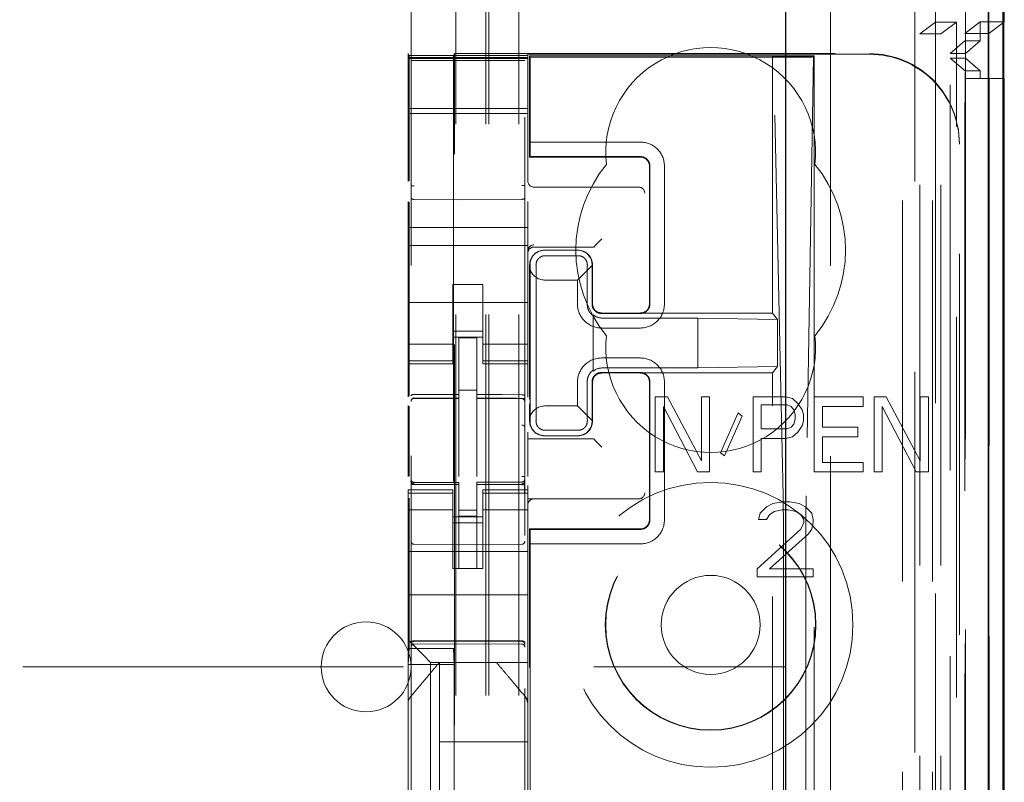
# Model space of a CAD drawing. Units: millimetres. Extents: x 11 to 205, y 5 to 292.
# Drawn here: x 79 to 82, y 131 to 134 of the extents above; entities that cross this region are included whole.
import ezdxf

# ---------------------------------------------------------------- set-up
doc = ezdxf.new("R2010")
doc.units = ezdxf.units.MM
doc.linetypes.add('HIDDEN', pattern=[1.905, 1.27, -0.635])

msp = doc.modelspace()

# ---------------------------------------------------------------- linework, layer by layer
at = {"color": 7, "linetype": 'HIDDEN', "lineweight": 18}
for p, q in [((80.3206, 106.7411), (80.3206, 241.7411)), ((80.4206, 106.7411), (80.4206, 241.7411)), ((81.7006, 241.7411), (81.7006, 106.7411)), ((81.8006, 241.7411), (81.8006, 106.7411)), ((80.3106, 106.7411), (80.3106, 217.5061)), ((80.2106, 106.7411), (80.2106, 217.3561)), ((81.9106, 214.8356), (81.9106, 133.6467)), ((81.9887, 136.454), (81.9887, 106.7336)), ((81.7422, 136.3952), (81.7422, 111.4411)), ((81.4606, 136.1136), (81.4606, 111.4411)), ((81.8106, 133.7507), (81.8106, 134.5146)), ((80.0606, 134.21), (80.0606, 111.2095)), ((80.4406, 111.2092), (80.4406, 134.2103)), ((81.8106, 133.7507), (81.759, 133.712)), ((81.8106, 133.7507), (81.8806, 133.7507)), ((81.8106, 133.7507), (81.8106, 106.7411)), ((81.829, 133.712), (81.8806, 133.7507)), ((81.8806, 106.7336), (81.8806, 133.7507)), ((81.909, 133.7136), (81.9606, 133.7524)), ((81.9606, 133.7524), (81.9606, 133.6886)), ((82.0406, 133.7524), (81.9606, 133.7524)), ((81.989, 133.7136), (82.0377, 133.7502)), ((81.759, 133.712), (81.829, 133.712)), ((81.759, 107.1739), (81.759, 133.712)), ((81.829, 107.1739), (81.829, 133.712)), ((81.909, 111.2336), (81.909, 133.7136)), ((81.909, 133.7136), (81.989, 133.7136)), ((81.989, 111.2336), (81.989, 133.7136)), ((81.8594, 133.6467), (81.9091, 133.6886)), ((81.9091, 133.6886), (81.9606, 133.6886)), ((81.9091, 111.2586), (81.9091, 133.6886)), ((81.9106, 133.6467), (81.9606, 133.6886)), ((80.0506, 133.6402), (80.0506, 133.6461)), ((80.0506, 133.6461), (80.054, 133.6394)), ((80.0506, 133.6402), (80.4506, 133.6402)), ((80.0506, 133.633), (80.0506, 133.6402)), ((80.2056, 133.6461), (80.2022, 133.6394)), ((80.2056, 133.6461), (81.5906, 133.6461)), ((80.2056, 112.3561), (80.2056, 133.6461)), ((80.4506, 133.644), (81.5906, 133.644)), ((80.4506, 133.644), (80.4506, 133.6402)), ((80.4506, 133.6402), (80.4506, 133.633)), ((81.8594, 111.3006), (81.8594, 133.6468)), ((81.9106, 133.6467), (81.8594, 133.6467)), ((81.9106, 133.6306), (81.9106, 133.6467)), ((80.0506, 133.633), (80.4506, 133.633)), ((80.0506, 133.633), (80.0506, 133.6298)), ((80.4506, 133.6298), (80.0506, 133.6298)), ((80.0506, 133.6274), (80.0506, 133.6298)), ((80.0506, 133.5074), (80.0506, 133.6274)), ((80.0706, 133.623), (80.0606, 133.623)), ((80.2206, 133.623), (80.0706, 133.623)), ((80.4307, 133.623), (80.2206, 133.623)), ((80.4406, 133.623), (80.4307, 133.623)), ((80.4506, 133.633), (80.4506, 133.6298)), ((80.4506, 133.6298), (80.4506, 133.6274)), ((80.4506, 133.6274), (80.4506, 133.5074)), ((80.4565, 133.6387), (80.4565, 133.3011)), ((80.4565, 133.6387), (81.2665, 133.6387)), ((80.4565, 133.6387), (80.4587, 133.6338)), ((80.4587, 133.6338), (80.4587, 133.3511)), ((81.3547, 133.6338), (80.4587, 133.6338)), ((81.2665, 133.6387), (81.2703, 133.6359)), ((81.2665, 132.7811), (81.2665, 133.6387)), ((81.2665, 133.6387), (81.4065, 133.6387)), ((81.3023, 132.1713), (81.2703, 133.6359)), ((81.2703, 133.6359), (81.4036, 133.6359)), ((81.4036, 133.6359), (81.3793, 132.1716)), ((81.4036, 133.6359), (81.4065, 133.6387)), ((81.4047, 133.6356), (81.4065, 133.6387)), ((81.4065, 133.6387), (81.4065, 125.9311)), ((81.9106, 133.6306), (81.8595, 133.6306)), ((81.8595, 111.3167), (81.8595, 133.6306)), ((81.9098, 133.5886), (81.8595, 133.6306)), ((81.9606, 133.5886), (81.9106, 133.6306)), ((81.9106, 133.6306), (81.9106, 111.3167)), ((81.9098, 111.3586), (81.9098, 133.5886)), ((81.9606, 133.5886), (81.9098, 133.5886)), ((81.9606, 133.5886), (81.9606, 133.5636)), ((81.91, 133.5636), (81.91, 111.3836)), ((81.99, 133.5636), (81.91, 133.5636)), ((81.99, 111.3836), (81.99, 133.5636)), ((81.99, 133.5636), (82.0377, 133.5636)), ((80.0506, 133.5074), (80.0506, 133.4761)), ((80.0506, 133.4461), (80.0506, 133.4761)), ((80.0542, 133.2219), (80.0542, 133.4894)), ((80.202, 133.4894), (80.202, 131.6623)), ((80.4506, 133.5074), (80.4506, 133.4761)), ((80.4506, 133.4761), (80.4506, 133.4461)), ((80.4506, 133.463), (80.0506, 133.463)), ((80.0506, 133.4461), (80.4506, 133.4461)), ((80.0506, 133.2199), (80.0506, 133.4461)), ((80.4506, 133.2202), (80.4506, 133.4461)), ((80.4579, 133.3027), (80.4587, 133.3511)), ((80.8262, 133.3511), (80.4587, 133.3511)), ((81.8906, 133.3461), (81.8906, 133.344)), ((81.8906, 112.6583), (81.8906, 133.344)), ((80.4565, 133.3011), (80.4579, 133.3027)), ((80.4565, 133.3011), (80.8265, 133.3011)), ((80.8263, 133.3027), (80.4579, 133.3027)), ((80.8565, 132.8111), (80.8565, 133.2711)), ((80.8579, 133.2711), (80.8579, 132.8111)), ((80.9062, 132.8111), (80.9062, 133.2711)), ((80.4706, 133.2011), (80.8137, 133.2011)), ((80.8137, 133.2011), (80.8205, 133.2011)), ((80.0506, 133.0661), (80.0506, 133.1525)), ((80.0542, 132.5033), (80.0542, 133.1505)), ((80.2206, 133.1589), (80.0706, 133.1597)), ((80.4307, 133.16), (80.2206, 133.1589)), ((80.4506, 133.0661), (80.4506, 133.1528)), ((80.0506, 133.0061), (80.0506, 133.0661)), ((80.0506, 133.0661), (80.4506, 133.0661)), ((80.4506, 133.0061), (80.4506, 133.0661)), ((80.6776, 133.0081), (80.6976, 133.0281)), ((80.0506, 133.0061), (80.4506, 133.0061)), ((80.0506, 133.0061), (80.0506, 132.7466)), ((80.4506, 133.0061), (80.4506, 132.7466)), ((80.4706, 133.0011), (80.6507, 133.0011)), ((80.5064, 132.9904), (80.6164, 132.9904)), ((80.5065, 132.9911), (80.6165, 132.9911)), ((80.6707, 133.0012), (80.6776, 133.0081)), ((80.5084, 132.9722), (80.6184, 132.9722)), ((80.4565, 132.4935), (80.4565, 132.9411)), ((80.4581, 132.9278), (80.4579, 132.9411)), ((80.4581, 132.9278), (80.4581, 132.4865)), ((80.6652, 132.94), (80.6162, 132.8911)), ((80.6647, 132.9404), (80.6647, 132.8111)), ((80.6665, 132.9411), (80.6665, 132.8111)), ((80.5062, 132.8911), (80.6162, 132.8911)), ((80.6162, 132.8911), (80.6162, 132.8111)), ((80.2006, 132.8761), (80.3006, 132.8761)), ((80.2006, 132.7466), (80.2006, 132.8761)), ((80.3006, 132.7466), (80.3006, 132.8761)), ((80.4786, 132.8411), (80.4786, 132.5211)), ((80.6484, 132.8411), (80.6484, 132.8111)), ((80.0506, 132.8161), (80.4506, 132.8161)), ((80.6682, 132.5871), (80.6682, 132.7752)), ((80.6684, 132.7719), (80.6684, 132.5904)), ((80.8263, 132.7795), (80.6963, 132.7795)), ((80.6965, 132.7811), (80.8265, 132.7811)), ((81.0182, 132.7644), (80.6982, 132.7644)), ((80.8265, 132.7811), (81.2665, 132.7811)), ((81.2842, 132.7597), (81.0182, 132.7644)), ((81.0182, 132.5979), (81.0182, 132.7644)), ((81.2842, 132.7597), (81.2665, 132.7811)), ((81.2842, 132.6025), (81.2842, 132.7597)), ((80.0506, 132.6471), (80.0506, 132.7466)), ((80.2006, 132.7466), (80.2006, 132.6471)), ((80.3006, 132.7211), (80.2006, 132.7211)), ((80.3006, 132.6471), (80.3006, 132.7466)), ((80.4506, 132.7466), (80.4506, 132.6471)), ((80.6962, 132.7311), (80.8262, 132.7311)), ((80.2006, 132.7011), (80.3006, 132.7011)), ((80.2806, 132.6986), (80.2206, 132.6989)), ((80.2206, 132.5093), (80.2206, 132.6989)), ((80.2806, 132.5091), (80.2806, 132.6986)), ((80.2006, 132.6776), (80.0506, 132.6776)), ((80.3006, 132.6776), (80.4506, 132.6776)), ((80.0506, 132.6219), (80.0506, 132.6471)), ((80.2006, 132.6219), (80.0506, 132.6219)), ((80.0506, 132.6111), (80.0506, 132.6219)), ((80.2006, 132.6219), (80.2006, 132.6471)), ((80.2006, 132.6219), (80.2006, 132.6111)), ((80.3006, 132.6219), (80.3006, 132.6471)), ((80.3006, 132.6219), (80.4506, 132.6219)), ((80.3006, 132.6111), (80.3006, 132.6219)), ((80.4506, 132.6219), (80.4506, 132.6471)), ((80.4506, 132.6219), (80.4506, 132.6111)), ((80.8262, 132.6311), (80.6962, 132.6311)), ((80.0506, 132.5014), (80.0506, 132.6111)), ((80.0506, 132.6111), (80.2006, 132.6111)), ((80.3006, 132.6111), (80.4506, 132.6111)), ((80.4506, 132.5005), (80.4506, 132.6111)), ((80.6982, 132.5979), (81.0182, 132.5979)), ((81.2842, 132.6025), (81.0182, 132.5979)), ((81.2842, 132.6025), (81.2665, 132.5811)), ((80.8263, 132.5827), (80.6963, 132.5827)), ((80.8265, 132.5811), (80.6965, 132.5811)), ((81.2665, 132.5811), (80.8265, 132.5811)), ((81.2665, 113.4211), (81.2665, 132.5811)), ((80.2806, 132.5236), (80.2206, 132.5239)), ((80.6162, 132.5511), (80.6162, 132.4711)), ((80.6484, 132.5511), (80.6484, 132.5211)), ((80.6647, 132.5511), (80.6647, 132.4219)), ((80.6665, 132.5511), (80.6665, 132.4211)), ((80.8565, 132.0911), (80.8565, 132.5511)), ((80.8579, 132.5511), (80.8579, 132.0911)), ((80.9062, 132.0911), (80.9062, 132.5511)), ((80.0706, 132.4978), (80.0705, 132.497)), ((80.0706, 132.4969), (80.2206, 132.4972)), ((80.0706, 132.4964), (80.2206, 132.4964)), ((80.2206, 132.5093), (80.2206, 132.4964)), ((80.2206, 132.4086), (80.2206, 132.4964)), ((80.2806, 132.5091), (80.2806, 132.4961)), ((80.4131, 132.4966), (80.2806, 132.4973)), ((80.2806, 132.4083), (80.2806, 132.4961)), ((80.2806, 132.4961), (80.4307, 132.4953)), ((80.4389, 132.4964), (80.4131, 132.4966)), ((80.4307, 132.4957), (80.4307, 132.4961)), ((80.8756, 132.5011), (80.8756, 132.2511)), ((80.9164, 132.5011), (80.8756, 132.5011)), ((81.0298, 132.2884), (80.9164, 132.5011)), ((81.0298, 132.5011), (81.0298, 132.2884)), ((81.0571, 132.5011), (81.0298, 132.5011)), ((81.0571, 132.2511), (81.0571, 132.5011)), ((81.2022, 132.5011), (81.2022, 132.2511)), ((81.3111, 132.5011), (81.2022, 132.5011)), ((81.3338, 132.4958), (81.3111, 132.5011)), ((81.3519, 132.4799), (81.3338, 132.4958)), ((81.4064, 132.5011), (81.4064, 132.2511)), ((81.5697, 132.5011), (81.4064, 132.5011)), ((81.5697, 132.4692), (81.5697, 132.5011)), ((81.606, 132.5011), (81.606, 132.2511)), ((81.6468, 132.5011), (81.606, 132.5011)), ((81.7602, 132.2884), (81.6468, 132.5011)), ((81.7874, 132.5011), (81.7602, 132.5011)), ((81.7602, 132.5011), (81.7602, 132.2884)), ((81.7874, 132.2511), (81.7874, 132.5011)), ((80.0506, 132.2355), (80.0506, 132.4723)), ((80.0542, 132.2374), (80.0542, 132.4704)), ((80.4406, 132.398), (80.4406, 132.4859)), ((80.4565, 132.4211), (80.4565, 132.4785)), ((80.4581, 132.4855), (80.4581, 132.4344)), ((80.6162, 132.4711), (80.5062, 132.4711)), ((80.6162, 132.4711), (80.6652, 132.4223)), ((80.9028, 132.2511), (80.9028, 132.4692)), ((80.9028, 132.4692), (81.0162, 132.2511)), ((81.2294, 132.3947), (81.2294, 132.4745)), ((81.2294, 132.4745), (81.3156, 132.4745)), ((81.3156, 132.4745), (81.3292, 132.4692)), ((81.3292, 132.4692), (81.3383, 132.4586)), ((81.3383, 132.4586), (81.3428, 132.4426)), ((81.3655, 132.4586), (81.3519, 132.4799)), ((81.3701, 132.4426), (81.3655, 132.4586)), ((81.4336, 132.4692), (81.5697, 132.4692)), ((81.4336, 132.4001), (81.4336, 132.4692)), ((81.6332, 132.4692), (81.7466, 132.2511)), ((81.6332, 132.2511), (81.6332, 132.4692)), ((80.4579, 132.4211), (80.4581, 132.4344)), ((81.1523, 132.4479), (81.0934, 132.315)), ((81.107, 132.3043), (81.1659, 132.4373)), ((81.1659, 132.4373), (81.1523, 132.4479)), ((81.3428, 132.4267), (81.3383, 132.4107)), ((81.3428, 132.4426), (81.3428, 132.4267)), ((81.3701, 132.4213), (81.3701, 132.4426)), ((80.2206, 132.2362), (80.2206, 132.4086)), ((80.2806, 132.4086), (80.2806, 132.2362)), ((81.3156, 132.3947), (81.2294, 132.3947)), ((81.3292, 132.4001), (81.3156, 132.3947)), ((81.3383, 132.4107), (81.3292, 132.4001)), ((81.3519, 132.3841), (81.3655, 132.4054)), ((81.3655, 132.4054), (81.3701, 132.4213)), ((81.5515, 132.4001), (81.4336, 132.4001)), ((81.5515, 132.3682), (81.5515, 132.4001)), ((80.4506, 132.3552), (80.4506, 132.3836)), ((80.4506, 132.3611), (80.6507, 132.3611)), ((80.6164, 132.3718), (80.5064, 132.3718)), ((80.6165, 132.3711), (80.5065, 132.3711)), ((80.6184, 132.39), (80.5084, 132.39)), ((80.6707, 132.3611), (80.6776, 132.3542)), ((81.2294, 132.3628), (81.3111, 132.3628)), ((81.2294, 132.2511), (81.2294, 132.3628)), ((81.3111, 132.3628), (81.3338, 132.3682)), ((81.3338, 132.3682), (81.3519, 132.3841)), ((81.4336, 132.283), (81.4336, 132.3682)), ((81.4336, 132.3682), (81.5515, 132.3682)), ((80.4506, 132.3552), (80.4506, 132.3542)), ((80.4506, 132.3342), (80.4506, 132.3542)), ((80.4506, 132.3342), (80.4506, 132.236)), ((80.6776, 132.3542), (80.6976, 132.3342)), ((80.2806, 132.3087), (80.2806, 132.2362)), ((81.0934, 132.315), (81.107, 132.3043)), ((81.5697, 132.283), (81.4336, 132.283)), ((81.5697, 132.2511), (81.5697, 132.283)), ((80.8756, 132.2511), (80.9028, 132.2511)), ((81.0162, 132.2511), (81.0571, 132.2511)), ((81.2022, 132.2511), (81.2294, 132.2511)), ((81.4064, 132.2511), (81.5697, 132.2511)), ((81.606, 132.2511), (81.6332, 132.2511)), ((81.7466, 132.2511), (81.7874, 132.2511)), ((80.0603, 132.2204), (80.0611, 132.2165)), ((80.0606, 132.2197), (80.0606, 132.2211)), ((80.0606, 132.2197), (80.0606, 132.2197)), ((80.0705, 132.209), (80.0706, 132.2111)), ((80.2206, 132.2164), (80.0706, 132.2164)), ((80.2206, 132.2089), (80.0706, 132.2097)), ((80.0706, 132.2097), (80.0706, 132.2097)), ((80.0706, 132.2097), (80.2206, 132.2089)), ((80.2206, 132.2164), (80.2206, 132.2089)), ((80.2206, 131.9289), (80.2206, 132.2089)), ((80.2206, 132.2089), (80.2206, 132.2089)), ((80.4307, 132.2175), (80.2806, 132.2168)), ((80.2806, 132.2168), (80.2806, 132.2092)), ((80.4307, 132.21), (80.2806, 132.2093)), ((80.2806, 132.2093), (80.4307, 132.21)), ((80.2806, 131.9293), (80.2806, 132.2092)), ((80.4307, 132.21), (80.4307, 132.21)), ((80.4406, 132.2216), (80.4406, 132.22)), ((80.4406, 132.22), (80.4406, 132.22)), ((80.4506, 132.2057), (80.4506, 132.1911)), ((80.0506, 132.1804), (80.0506, 132.1911)), ((80.2006, 132.1911), (80.0506, 132.1911)), ((80.2006, 132.1804), (80.0506, 132.1804)), ((80.0506, 132.1551), (80.0506, 132.1804)), ((80.0542, 131.6623), (80.0542, 132.1634)), ((80.0606, 132.0389), (80.0606, 132.1797)), ((80.2006, 132.1911), (80.2006, 132.1804)), ((80.2006, 132.1551), (80.2006, 132.1804)), ((80.3006, 132.1804), (80.3006, 132.1911)), ((80.4506, 132.1911), (80.3006, 132.1911)), ((80.3006, 132.1804), (80.4506, 132.1804)), ((80.3006, 132.1551), (80.3006, 132.1804)), ((80.4406, 132.18), (80.4406, 132.0389)), ((80.4506, 132.1911), (80.4506, 132.1804)), ((80.4506, 132.1551), (80.4506, 132.1804)), ((80.0506, 132.0556), (80.0506, 132.1551)), ((80.2006, 132.1551), (80.2006, 132.0556)), ((80.3006, 132.0556), (80.3006, 132.1551)), ((80.8137, 132.1611), (80.4506, 132.1611)), ((80.4506, 132.1551), (80.4506, 132.0556)), ((80.8205, 132.1611), (80.8137, 132.1611)), ((81.2469, 132.1352), (81.226, 132.1139)), ((81.2677, 132.1458), (81.2469, 132.1352)), ((81.3042, 132.1511), (81.2677, 132.1458)), ((81.325, 132.1511), (81.3042, 132.1511)), ((81.3562, 132.1458), (81.325, 132.1511)), ((81.3771, 132.1352), (81.3562, 132.1458)), ((81.3979, 132.1139), (81.3771, 132.1352)), ((80.2006, 132.1247), (80.0506, 132.1247)), ((80.2006, 132.1011), (80.3006, 132.1011)), ((80.2806, 132.1236), (80.2206, 132.1232)), ((80.2806, 132.1042), (80.2206, 132.1039)), ((80.3006, 132.1247), (80.4506, 132.1247)), ((81.226, 132.1139), (81.2208, 132.0926)), ((81.2469, 132.0926), (81.2573, 132.1086)), ((81.2573, 132.1086), (81.2729, 132.1192)), ((81.2729, 132.1192), (81.2989, 132.1245)), ((81.2989, 132.1245), (81.3198, 132.1245)), ((81.3198, 132.1245), (81.3458, 132.1192)), ((81.3458, 132.1192), (81.3614, 132.1086)), ((81.3614, 132.1086), (81.3719, 132.0926)), ((81.4031, 132.0926), (81.3979, 132.1139)), ((80.3006, 132.0811), (80.2006, 132.0811)), ((81.2208, 132.0926), (81.2469, 132.0926)), ((81.3719, 132.082), (81.3614, 132.0607)), ((81.3719, 132.0926), (81.3719, 132.082)), ((81.3979, 132.0607), (81.4031, 132.082)), ((81.4031, 132.082), (81.4031, 132.0926)), ((80.0506, 132.0556), (80.0506, 131.9543)), ((80.2006, 131.9543), (80.2006, 132.0556)), ((80.3006, 131.9543), (80.3006, 132.0556)), ((80.4506, 132.0556), (80.4506, 131.9543)), ((80.4565, 129.6935), (80.4565, 132.0611)), ((80.4565, 132.0611), (80.8265, 132.0611)), ((80.4565, 132.0611), (80.4579, 132.0595)), ((80.4587, 132.0111), (80.4579, 132.0595)), ((80.8263, 132.0595), (80.4579, 132.0595)), ((81.3614, 132.0607), (81.2156, 131.9277)), ((81.2573, 131.9277), (81.3875, 132.0447)), ((81.3875, 132.0447), (81.3979, 132.0607)), ((80.2206, 132.0089), (80.0706, 132.0097)), ((80.4307, 132.01), (80.2206, 132.0089)), ((80.4587, 132.0111), (80.8262, 132.0111)), ((80.4587, 113.9911), (80.4587, 132.0111)), ((81.3036, 132.0046), (81.3036, 113.9977)), ((81.3783, 113.9974), (81.3783, 132.0048)), ((80.0506, 131.9861), (80.4506, 131.9861)), ((80.0506, 131.8977), (80.0506, 131.9543)), ((80.2006, 131.9287), (80.2006, 131.9543)), ((80.3006, 131.9543), (80.3006, 131.9287)), ((80.4506, 131.9543), (80.4506, 131.8977)), ((80.3006, 131.9287), (80.2006, 131.9287)), ((80.2806, 131.9293), (80.2206, 131.9289)), ((81.2156, 131.9277), (81.2156, 131.9011)), ((81.2156, 131.9011), (81.4031, 131.9011)), ((81.4031, 131.9277), (81.2573, 131.9277)), ((81.4031, 131.9011), (81.4031, 131.9277)), ((80.0506, 131.8977), (80.0506, 131.8411)), ((80.4506, 131.8977), (80.4506, 131.8411)), ((80.0506, 131.8411), (80.4506, 131.8411)), ((80.0506, 131.7243), (80.0506, 131.8411)), ((80.4506, 131.7243), (80.4506, 131.8411)), ((80.0506, 131.6911), (80.0506, 131.7243)), ((80.4506, 131.7243), (80.4506, 131.6677)), ((80.074, 131.6677), (80.0506, 131.6911)), ((80.0506, 131.4802), (80.0506, 131.6911)), ((80.0706, 131.6861), (80.2206, 131.6869)), ((80.0706, 131.6772), (80.2206, 131.6779)), ((80.2206, 131.6869), (80.4307, 131.6858)), ((80.2206, 131.6779), (80.4307, 131.6768)), ((80.0542, 131.6623), (80.0516, 131.6089)), ((80.0542, 131.6623), (80.202, 131.6623)), ((80.074, 131.6677), (80.1022, 131.6396)), ((80.1256, 131.6161), (80.1022, 131.6396)), ((80.202, 131.6623), (80.2047, 131.6089)), ((80.4506, 131.6677), (80.4506, 131.6396)), ((80.4506, 131.6396), (80.4506, 131.6161)), ((80.0516, 131.6089), (80.2047, 131.6089)), ((80.0516, 131.6089), (80.0516, 130.6689)), ((80.1256, 131.6161), (80.4506, 131.6161)), ((80.1256, 130.3861), (80.1256, 131.6161)), ((80.1556, 131.6161), (80.1556, 131.6161)), ((80.1556, 131.6161), (80.1556, 131.3511)), ((80.1983, 131.6161), (80.303, 131.6161)), ((80.2047, 131.6089), (80.2047, 130.6689)), ((80.3456, 131.6161), (80.3456, 131.6161)), ((80.4506, 131.4802), (80.4506, 131.6161)), ((57.8106, 131.6011), (81.3106, 131.6011)), ((80.0506, 131.3855), (80.0506, 131.4802)), ((80.4436, 131.4995), (80.4436, 131.4995)), ((80.4506, 131.4802), (80.4506, 131.3855)), ((80.0506, 130.6167), (80.0506, 131.3855)), ((80.4506, 131.3855), (80.4506, 130.6167)), ((80.4506, 131.3855), (80.4506, 131.3855)), ((80.1556, 131.1261), (80.1556, 131.3511)), ((80.4506, 131.3511), (80.1556, 131.3511))]:
    msp.add_line(p, q, dxfattribs=at)
at = {"color": 7, "linetype": 'Continuous', "lineweight": 25}
for p, q in [((82.0377, 136.5392), (82.0377, 106.7336)), ((81.9862, 136.4392), (81.9862, 106.7336)), ((82.0362, 136.4392), (82.0362, 106.7336)), ((81.3106, 135.9636), (81.3106, 111.6901)), ((82.0406, 133.7524), (82.0406, 134.5146)), ((82.0377, 133.7502), (82.0406, 133.7524)), ((82.0377, 133.5636), (82.0406, 133.5636)), ((82.0406, 111.3836), (82.0406, 133.5636))]:
    msp.add_line(p, q, dxfattribs=at)
at = {"color": 7, "linetype": 'HIDDEN', "lineweight": 18, "flags": 128}
for points in [[(80.0706, 132.5098), (80.1546, 132.5095), (80.2206, 132.5093)], [(80.2806, 132.5091), (80.3646, 132.5089), (80.4307, 132.5087)], [(80.0706, 132.2087), (80.1546, 132.2088), (80.2206, 132.2089)], [(80.2806, 132.2092), (80.3646, 132.2095), (80.4307, 132.2097)], [(80.0706, 131.6875), (80.1546, 131.6878), (80.2206, 131.6879)], [(80.2206, 131.6879), (80.3382, 131.6876), (80.4307, 131.6874)]]:
    msp.add_lwpolyline(points, dxfattribs=at)
at = {"color": 7, "linetype": 'HIDDEN', "lineweight": 18}
for radius in [0.475, 0.3515, 0.3502, 0.165]:
    msp.add_circle((81.0606, 131.7411), radius, dxfattribs=at)
for centre, radius, start, end in [((81.0606, 133.3161), 0.35, 353.5326, 186.4674), ((80.8264, 133.2712), 0.0799, 359.9475, 90.0804), ((80.8266, 133.2712), 0.0299, 359.8759, 90.1257), ((81.0606, 132.9911), 0.45, 140.6085, 219.3915), ((81.0606, 132.9911), 0.45, 320.6085, 39.3915), ((80.4706, 133.2211), 0.02, 180, 270), ((80.8205, 133.1811), 0.02, 0, 90), ((80.4706, 132.9881), 0.02, 89.9998, 179.9998), ((80.4706, 132.9811), 0.02, 90, 180), ((80.5065, 132.9411), 0.05, 90, 180), ((80.6165, 132.9411), 0.05, 360, 90), ((80.6961, 132.8111), 0.0799, 179.9475, 270.0804), ((80.8263, 132.811), 0.0799, 269.9476, 0.0805), ((80.6979, 132.8109), 0.0465, 230.196, 270.3143), ((81.0606, 132.6661), 0.35, 173.5326, 6.4674), ((80.6962, 132.5512), 0.0799, 89.9476, 180.0805), ((80.8264, 132.5512), 0.0799, 359.9475, 90.0804), ((80.6979, 132.5514), 0.0465, 89.6794, 129.7957), ((80.0706, 132.4864), 0.01, 90, 180), ((80.4306, 132.4853), 0.01, 0, 89.7), ((80.5065, 132.4211), 0.05, 180, 270), ((80.6165, 132.4211), 0.05, 270, 0), ((80.4306, 132.2275), 0.01, 270.3, 0), ((80.0706, 132.2264), 0.01, 180, 270), ((80.8205, 132.1811), 0.02, 270, 0), ((80.4706, 132.1411), 0.02, 90, 180), ((80.8263, 132.091), 0.0799, 269.9476, 0.0805), ((80.8266, 132.0911), 0.0299, 269.876, 0.1258), ((80.0706, 132.0197), 0.01, 180, 269.6997), ((80.4306, 132.02), 0.01, 270.3003, 0), ((79.9106, 131.6011), 0.15, 0, 180), ((80.0706, 131.6672), 0.01, 90.3, 180), ((80.4306, 131.6668), 0.01, 359.9972, 89.7), ((79.9106, 131.6011), 0.15, 180, 0)]:
    msp.add_arc(centre, radius, start, end, dxfattribs=at)
for centre, major_axis, ratio, start_param, end_param in [((81.5906, 133.3461), (0, -0.3), 0.999944, 1.570796, 3.141593), ((81.5906, 133.344), (0, -0.3), 0.999944, 1.570796, 3.141593), ((80.054, 133.4894), (0, 0.15), 0.001745, 4.712389, 6.279695), ((80.2022, 133.4894), (0, 0.15), 0.001745, 0.003491, 1.570796), ((81.3548, 133.6356), (0.05, 0), 0.034921, 4.710642, 6.263985), ((80.5063, 132.942), (0.0328, 0.0357), 0.998249, 0.740994, 2.329246), ((80.6163, 132.942), (0.0328, 0.0357), 0.998249, 5.416765, 7.024179), ((80.6507, 133.0012), (0.02, 0), 0.003491, 4.712389, 6.279695), ((80.5063, 132.9411), (0.0354, 0.0354), 0.998256, 2.624704, 3.926118), ((80.5063, 132.4211), (-0.0354, 0.0354), 0.998256, 5.49866, 6.800074), ((80.5063, 132.4203), (-0.0328, 0.0357), 0.998249, 0.812347, 2.400599), ((80.6163, 132.4203), (-0.0328, 0.0357), 0.998249, 2.400599, 4.008017), ((80.6507, 132.3611), (0.02, 0), 0.003491, 0.003491, 1.570796), ((81.3007, 132.0046), (0, 0.2), 0.014483, 4.712415, 5.698163), ((81.3805, 132.0049), (0, 0.2), 0.010994, 0.58511, 1.570859)]:
    msp.add_ellipse(centre, major_axis=major_axis, ratio=ratio, start_param=start_param, end_param=end_param, dxfattribs=at)
for points, knots in [([(80.8579, 133.2711), (80.8576, 133.2748), (80.8569, 133.2819), (80.8513, 133.2914), (80.8433, 133.2985), (80.8344, 133.3022), (80.8286, 133.3026), (80.8263, 133.3027)], [0, 0, 0, 0, 0.218858, 0.433, 0.647142, 0.861285, 1, 1, 1, 1]), ([(80.0606, 133.1668), (80.0606, 133.1683), (80.0606, 133.1713), (80.0606, 133.1805), (80.0606, 133.1923), (80.0606, 133.2012), (80.0606, 133.2056)], [0, 0, 0, 0, 0.245635, 0.496972, 0.750138, 1, 1, 1, 1]), ([(80.4406, 133.2059), (80.4406, 133.2015), (80.4406, 133.1926), (80.4406, 133.1809), (80.4406, 133.1716), (80.4406, 133.1686), (80.4406, 133.1671)], [0, 0, 0, 0, 0.249862, 0.503028, 0.754365, 1, 1, 1, 1]), ([(80.0706, 133.1597), (80.0699, 133.1598), (80.0685, 133.1598), (80.0664, 133.1603), (80.0646, 133.161), (80.0627, 133.1622), (80.061, 133.1641), (80.0608, 133.1659), (80.0606, 133.1668)], [0, 0, 0, 0, 0.11817, 0.240792, 0.369797, 0.506845, 0.725358, 1, 1, 1, 1]), ([(80.4307, 133.16), (80.4314, 133.1601), (80.4328, 133.1601), (80.4348, 133.1606), (80.4366, 133.1613), (80.4385, 133.1625), (80.4402, 133.1644), (80.4405, 133.1662), (80.4406, 133.1671)], [0, 0, 0, 0, 0.118141, 0.240754, 0.369767, 0.50684, 0.725343, 1, 1, 1, 1]), ([(80.5084, 132.9722), (80.5053, 132.972), (80.4991, 132.9714), (80.4907, 132.9672), (80.4842, 132.9611), (80.4787, 132.952), (80.4781, 132.9453), (80.4777, 132.9411)], [0, 0, 0, 0, 0.1661728, 0.3322126, 0.5018186, 0.6860458, 1, 1, 1, 1]), ([(80.6491, 132.9411), (80.6488, 132.9447), (80.6483, 132.9512), (80.643, 132.9609), (80.635, 132.9681), (80.6261, 132.9718), (80.6205, 132.9721), (80.6184, 132.9722)], [0, 0, 0, 0, 0.272504, 0.485942, 0.700868, 0.885576, 1, 1, 1, 1]), ([(80.4777, 132.9411), (80.4779, 132.9293), (80.4783, 132.9057), (80.4785, 132.869), (80.4786, 132.8473), (80.4786, 132.8411)], [0, 0, 0, 0, 0.416422, 0.832896, 1, 1, 1, 1]), ([(80.6484, 132.8411), (80.6484, 132.8566), (80.6485, 132.8877), (80.6488, 132.9211), (80.649, 132.9367), (80.6491, 132.9411)], [0, 0, 0, 0, 0.416748, 0.833479, 1, 1, 1, 1]), ([(80.6684, 132.7719), (80.6681, 132.772), (80.6675, 132.7723), (80.6627, 132.7762), (80.6567, 132.7831), (80.6515, 132.7928), (80.6488, 132.8025), (80.6486, 132.8088), (80.6485, 132.8111)], [0, 0, 0, 0, 0.187321, 0.374993, 0.555625, 0.724775, 0.89794, 1, 1, 1, 1]), ([(80.6647, 132.8111), (80.6651, 132.8075), (80.6658, 132.8003), (80.6713, 132.7909), (80.6794, 132.7838), (80.6882, 132.7801), (80.694, 132.7797), (80.6963, 132.7795)], [0, 0, 0, 0, 0.218858, 0.433, 0.647142, 0.861285, 1, 1, 1, 1]), ([(80.6665, 132.8111), (80.6669, 132.8072), (80.6678, 132.7993), (80.6748, 132.7894), (80.6847, 132.7825), (80.6926, 132.7816), (80.6965, 132.7811)], [0, 0, 0, 0, 0.25, 0.5, 0.75, 1, 1, 1, 1]), ([(80.8263, 132.7795), (80.83, 132.7799), (80.8371, 132.7806), (80.8466, 132.7861), (80.8537, 132.7942), (80.8574, 132.803), (80.8578, 132.8088), (80.8579, 132.8111)], [0, 0, 0, 0, 0.218858, 0.433, 0.647142, 0.861285, 1, 1, 1, 1]), ([(80.6682, 132.7752), (80.6682, 132.7745), (80.6683, 132.7734), (80.6684, 132.7723), (80.6684, 132.7719)], [0, 0, 0, 0, 0.608865, 1, 1, 1, 1]), ([(80.6485, 132.5511), (80.6488, 132.5554), (80.6494, 132.5639), (80.6542, 132.5752), (80.6601, 132.5835), (80.6653, 132.5884), (80.6681, 132.5903), (80.6683, 132.5904), (80.6684, 132.5904)], [0, 0, 0, 0, 0.185882, 0.37207, 0.551979, 0.721035, 0.894469, 1, 1, 1, 1]), ([(80.6684, 132.5904), (80.6684, 132.5897), (80.6683, 132.5886), (80.6682, 132.5875), (80.6682, 132.5871)], [0, 0, 0, 0, 0.642894, 1, 1, 1, 1]), ([(80.6963, 132.5827), (80.6927, 132.5824), (80.6855, 132.5817), (80.676, 132.5761), (80.669, 132.5681), (80.6652, 132.5592), (80.6649, 132.5534), (80.6647, 132.5511)], [0, 0, 0, 0, 0.218858, 0.433, 0.647142, 0.861285, 1, 1, 1, 1]), ([(80.6965, 132.5811), (80.6926, 132.5807), (80.6847, 132.5798), (80.6748, 132.5729), (80.6678, 132.5629), (80.6669, 132.5551), (80.6665, 132.5511)], [0, 0, 0, 0, 0.25, 0.5, 0.75, 1, 1, 1, 1]), ([(80.8579, 132.5511), (80.8576, 132.5548), (80.8569, 132.5619), (80.8513, 132.5714), (80.8433, 132.5785), (80.8344, 132.5822), (80.8286, 132.5826), (80.8263, 132.5827)], [0, 0, 0, 0, 0.218858, 0.433, 0.647142, 0.861285, 1, 1, 1, 1]), ([(80.0706, 132.5098), (80.0696, 132.5097), (80.0675, 132.5096), (80.0648, 132.5088), (80.0625, 132.5077), (80.061, 132.5062), (80.0606, 132.5051), (80.0606, 132.5045), (80.0606, 132.5045)], [0, 0, 0, 0, 0.183461, 0.366563, 0.559024, 0.774075, 0.9867, 1, 1, 1, 1]), ([(80.4307, 132.5087), (80.4317, 132.5086), (80.4337, 132.5085), (80.4365, 132.5077), (80.4387, 132.5066), (80.4402, 132.5051), (80.4406, 132.504), (80.4406, 132.5034), (80.4406, 132.5034)], [0, 0, 0, 0, 0.183989, 0.367609, 0.56083, 0.776968, 0.986669, 1, 1, 1, 1]), ([(80.4786, 132.5211), (80.4785, 132.5056), (80.4785, 132.4746), (80.4781, 132.4412), (80.4778, 132.4256), (80.4777, 132.4211)], [0, 0, 0, 0, 0.416748, 0.833479, 1, 1, 1, 1]), ([(80.6491, 132.4211), (80.6489, 132.4329), (80.6486, 132.4566), (80.6484, 132.4933), (80.6484, 132.5149), (80.6484, 132.5211)], [0, 0, 0, 0, 0.416422, 0.832896, 1, 1, 1, 1]), ([(80.4777, 132.4211), (80.478, 132.4175), (80.4785, 132.4111), (80.4837, 132.4014), (80.4917, 132.3942), (80.5007, 132.3905), (80.5062, 132.3902), (80.5084, 132.39)], [0, 0, 0, 0, 0.272504, 0.485942, 0.700868, 0.885576, 1, 1, 1, 1]), ([(80.6184, 132.39), (80.6215, 132.3903), (80.6277, 132.3909), (80.636, 132.3951), (80.6426, 132.4012), (80.6481, 132.4103), (80.6487, 132.4169), (80.6491, 132.4211)], [0, 0, 0, 0, 0.166173, 0.332213, 0.501819, 0.686046, 1, 1, 1, 1]), ([(80.0606, 132.2156), (80.0606, 132.2155), (80.0606, 132.2146), (80.0611, 132.213), (80.0629, 132.211), (80.0652, 132.2097), (80.0677, 132.2089), (80.0696, 132.2087), (80.0706, 132.2087), (80.0706, 132.2087)], [0, 0, 0, 0, 0.011935, 0.287409, 0.496594, 0.675049, 0.835957, 0.997349, 1, 1, 1, 1]), ([(80.4377, 132.2105), (80.4372, 132.21), (80.4362, 132.2092), (80.4343, 132.2084), (80.4325, 132.2079), (80.4312, 132.2078), (80.4306, 132.2078)], [0, 0, 0, 0, 0.262866, 0.520212, 0.767165, 1, 1, 1, 1]), ([(80.4406, 132.2166), (80.4406, 132.2166), (80.4406, 132.2157), (80.4401, 132.2141), (80.4383, 132.2121), (80.4361, 132.2108), (80.4335, 132.2099), (80.4316, 132.2097), (80.4307, 132.2097), (80.4307, 132.2097)], [0, 0, 0, 0, 0.011966, 0.285115, 0.495032, 0.674028, 0.835252, 0.996694, 1, 1, 1, 1]), ([(80.4399, 132.1797), (80.4399, 132.1821), (80.4399, 132.1869), (80.4399, 132.1939), (80.4399, 132.2003), (80.4399, 132.2039), (80.4399, 132.2057)], [0, 0, 0, 0, 0.250059, 0.500079, 0.750059, 1, 1, 1, 1]), ([(80.8263, 132.0595), (80.83, 132.0599), (80.8371, 132.0606), (80.8466, 132.0661), (80.8537, 132.0742), (80.8574, 132.083), (80.8578, 132.0888), (80.8579, 132.0911)], [0, 0, 0, 0, 0.218858, 0.433, 0.647142, 0.861285, 1, 1, 1, 1]), ([(80.0706, 131.6875), (80.0699, 131.6875), (80.0686, 131.6875), (80.0667, 131.6872), (80.0649, 131.6867), (80.063, 131.6859), (80.0617, 131.685), (80.0608, 131.6839), (80.0607, 131.6833), (80.0606, 131.6829)], [0, 0, 0, 0, 0.115612, 0.237093, 0.365369, 0.501228, 0.703584, 0.8401, 1, 1, 1, 1]), ([(80.0606, 131.6761), (80.0606, 131.6762), (80.0606, 131.6774), (80.0611, 131.6798), (80.063, 131.6829), (80.0657, 131.6851), (80.0684, 131.686), (80.0701, 131.6861), (80.0706, 131.6861)], [0, 0, 0, 0, 0.017151, 0.244299, 0.471578, 0.694602, 0.907975, 1, 1, 1, 1]), ([(80.4307, 131.6874), (80.4313, 131.6874), (80.4326, 131.6873), (80.4345, 131.6871), (80.4363, 131.6866), (80.4384, 131.6857), (80.4399, 131.6846), (80.4405, 131.6835), (80.4406, 131.683), (80.4406, 131.6828), (80.4406, 131.6828)], [0, 0, 0, 0, 0.11262, 0.233119, 0.362421, 0.50145, 0.750666, 0.923056, 0.973588, 1, 1, 1, 1]), ([(80.4406, 131.6758), (80.4406, 131.6758), (80.4406, 131.6771), (80.4401, 131.6795), (80.4383, 131.6826), (80.4355, 131.6848), (80.4328, 131.6857), (80.4312, 131.6858), (80.4307, 131.6858)], [0, 0, 0, 0, 0.017175, 0.244254, 0.471462, 0.694437, 0.90782, 1, 1, 1, 1]), ([(80.0576, 131.4995), (80.0756, 131.5209), (80.1025, 131.5529), (80.1355, 131.5922), (80.1492, 131.6085), (80.1556, 131.6161)], [0, 0, 0, 0, 0.514855, 0.772089, 1, 1, 1, 1]), ([(80.1556, 131.6161), (80.156, 131.6161), (80.1576, 131.6161), (80.1681, 131.6161), (80.1788, 131.6161), (80.1856, 131.6161), (80.1906, 131.6161), (80.194, 131.6161), (80.1969, 131.6161), (80.1979, 131.6161), (80.1983, 131.6161)], [0, 0, 0, 0, 0.122154, 0.475501, 0.678986, 0.807376, 0.885558, 0.964113, 0.98601, 1, 1, 1, 1]), ([(80.3456, 131.6161), (80.3519, 131.6087), (80.3652, 131.5928), (80.3981, 131.5537), (80.4252, 131.5213), (80.4436, 131.4995)], [0, 0, 0, 0, 0.221742, 0.474453, 1, 1, 1, 1]), ([(80.0506, 131.4802), (80.051, 131.4842), (80.0518, 131.4913), (80.0559, 131.497), (80.0576, 131.4995)], [0, 0, 0, 0, 0.5664847, 1, 1, 1, 1]), ([(80.4492, 131.4817), (80.4489, 131.485), (80.4482, 131.4915), (80.4442, 131.4969), (80.4422, 131.4996)], [0, 0, 0, 0, 0.499553, 1, 1, 1, 1]), ([(80.4436, 131.4995), (80.4454, 131.497), (80.4495, 131.4913), (80.4502, 131.4842), (80.4506, 131.4802)], [0, 0, 0, 0, 0.4335162, 1, 1, 1, 1])]:
    msp.add_open_spline(points, degree=3, knots=knots, dxfattribs=at)
for points in [[(80.0706, 133.2056), (80.0693, 133.2056), (80.0666, 133.2056), (80.0634, 133.2056), (80.0611, 133.2056), (80.0608, 133.2056), (80.0606, 133.2056)], [(80.4307, 133.2059), (80.432, 133.2059), (80.4346, 133.2059), (80.4379, 133.2059), (80.4402, 133.2059), (80.4405, 133.2059), (80.4406, 133.2059)], [(80.8565, 132.8111), (80.856, 132.8072), (80.8552, 132.7993), (80.8482, 132.7894), (80.8383, 132.7825), (80.8304, 132.7816), (80.8265, 132.7811)], [(80.8265, 132.5811), (80.8304, 132.5807), (80.8383, 132.5798), (80.8482, 132.5729), (80.8552, 132.5629), (80.856, 132.5551), (80.8565, 132.5511)], [(80.0606, 132.4867), (80.0608, 132.4879), (80.0611, 132.4905), (80.0634, 132.4938), (80.0666, 132.496), (80.0693, 132.4964), (80.0706, 132.4965)], [(80.0607, 132.487), (80.0608, 132.4884), (80.0611, 132.4911), (80.0633, 132.4945), (80.0666, 132.497), (80.0692, 132.4975), (80.0706, 132.4978)], [(80.4406, 132.4861), (80.4405, 132.4874), (80.4402, 132.49), (80.4379, 132.4933), (80.4346, 132.4956), (80.432, 132.4959), (80.4307, 132.4961)], [(80.4406, 132.4859), (80.4405, 132.4872), (80.4402, 132.4897), (80.4379, 132.493), (80.4346, 132.4953), (80.432, 132.4956), (80.4307, 132.4957)], [(80.4406, 132.398), (80.4404, 132.3992), (80.4401, 132.4018), (80.4377, 132.4049), (80.4345, 132.4071), (80.4319, 132.4074), (80.4306, 132.4075)], [(80.4406, 132.2362), (80.4406, 132.2362), (80.4406, 132.2362), (80.4401, 132.2362), (80.4393, 132.2362), (80.438, 132.2362), (80.4365, 132.2362), (80.4347, 132.2362), (80.4327, 132.2362), (80.4313, 132.2362), (80.4306, 132.2362)], [(80.0606, 132.2211), (80.0608, 132.2199), (80.0611, 132.2174), (80.0634, 132.2142), (80.0667, 132.2119), (80.0693, 132.2116), (80.0706, 132.2115)], [(80.0607, 132.2197), (80.0608, 132.2184), (80.0611, 132.2157), (80.0633, 132.2123), (80.0665, 132.2097), (80.0692, 132.2092), (80.0705, 132.209)], [(80.4406, 132.2216), (80.4404, 132.2203), (80.4402, 132.2177), (80.4379, 132.2143), (80.4347, 132.2119), (80.432, 132.2114), (80.4307, 132.2112)]]:
    msp.add_open_spline(points, degree=3, dxfattribs=at)

doc.saveas('drawing.dxf')
